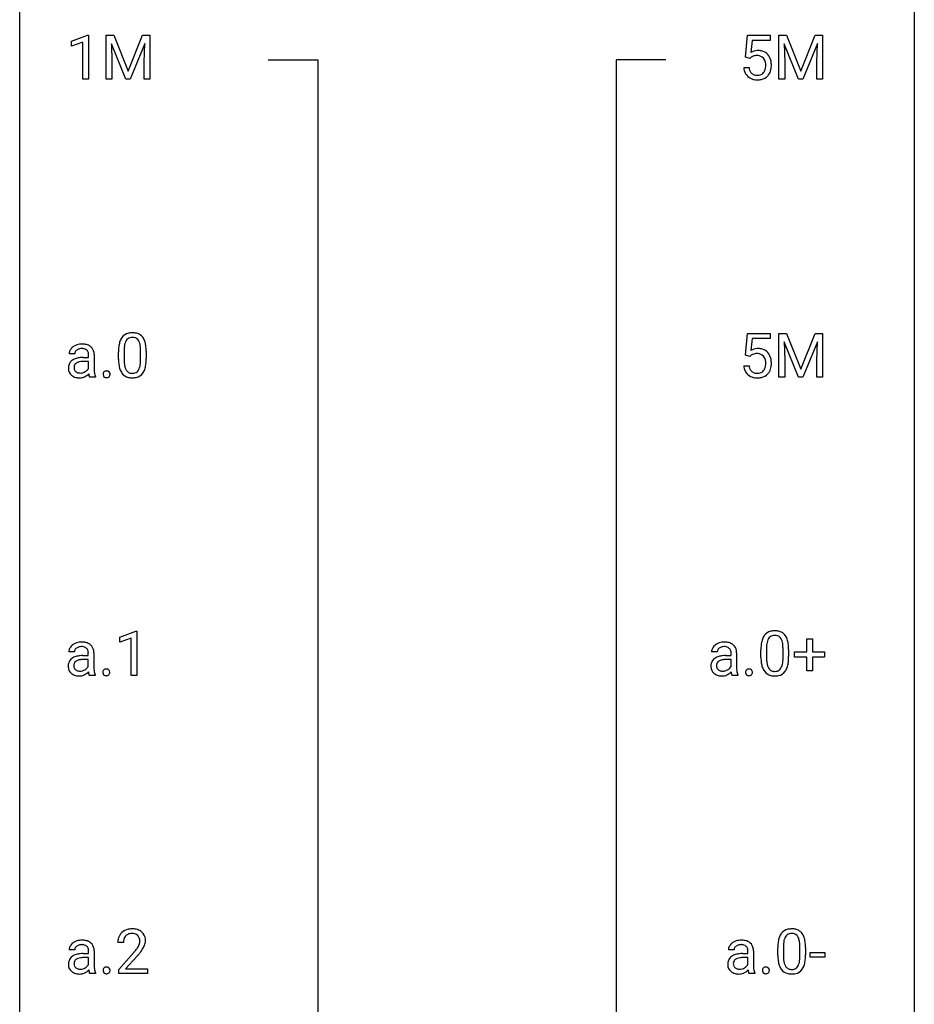
# Model space of a CAD drawing. Extents: x 3 to 27, y -3 to 204.
# Drawn here: x 3 to 27, y 163 to 189 of the extents above; entities that cross this region are included whole.
import ezdxf

# ---------------------------------------------------------------- set-up
doc = ezdxf.new("R2010")
doc.units = 0
doc.layers.add('DEFAULT_255_1_234', color=255, linetype='CONTINUOUS')
doc.layers.add('DEFAULT_255_2_778', color=255, linetype='CONTINUOUS')

msp = doc.modelspace()

# ---------------------------------------------------------------- linework, layer by layer
at = {"layer": 'DEFAULT_255_1_234'}
for p, q in [((4.158, 188.218), (4.584, 188.378)), ((4.584, 188.378), (4.607, 188.378)), ((4.607, 188.378), (4.607, 187.203)), ((5.081, 188.372), (5.28, 188.372)), ((5.081, 187.203), (5.081, 188.372)), ((5.28, 188.372), (5.663, 187.418)), ((5.663, 187.418), (6.045, 188.372)), ((6.045, 188.372), (6.245, 188.372)), ((6.245, 188.372), (6.245, 187.203)), ((22.094, 187.789), (22.153, 188.372)), ((22.153, 188.372), (22.752, 188.372)), ((22.752, 188.372), (22.752, 188.235)), ((22.988, 188.372), (23.187, 188.372)), ((22.988, 187.203), (22.988, 188.372)), ((23.187, 188.372), (23.569, 187.418)), ((23.569, 187.418), (23.951, 188.372)), ((23.951, 188.372), (24.151, 188.372)), ((24.151, 188.372), (24.151, 187.203)), ((4.158, 188.083), (4.158, 188.218)), ((4.458, 188.193), (4.158, 188.083)), ((4.458, 187.203), (4.458, 188.193)), ((5.603, 187.203), (5.22, 188.147)), ((5.22, 188.147), (5.235, 187.658)), ((6.105, 188.15), (5.721, 187.203)), ((6.091, 187.658), (6.105, 188.15)), ((22.279, 188.235), (22.244, 187.916)), ((22.752, 188.235), (22.279, 188.235)), ((23.51, 187.203), (23.127, 188.147)), ((23.127, 188.147), (23.142, 187.658)), ((24.012, 188.15), (23.628, 187.203)), ((23.997, 187.658), (24.012, 188.15)), ((22.213, 187.759), (22.094, 187.789)), ((22.252, 187.791), (22.213, 187.759)), ((5.235, 187.658), (5.235, 187.203)), ((6.091, 187.203), (6.091, 187.658)), ((22.052, 187.511), (22.192, 187.511)), ((23.142, 187.658), (23.142, 187.203)), ((23.997, 187.203), (23.997, 187.658)), ((4.607, 187.203), (4.458, 187.203)), ((5.235, 187.203), (5.081, 187.203)), ((5.721, 187.203), (5.603, 187.203)), ((6.245, 187.203), (6.091, 187.203)), ((23.142, 187.203), (22.988, 187.203)), ((23.628, 187.203), (23.51, 187.203)), ((24.151, 187.203), (23.997, 187.203)), ((22.094, 179.852), (22.153, 180.435)), ((22.153, 180.435), (22.752, 180.435)), ((22.752, 180.435), (22.752, 180.297)), ((22.988, 180.435), (23.187, 180.435)), ((22.988, 179.265), (22.988, 180.435)), ((23.187, 180.435), (23.569, 179.481)), ((23.569, 179.481), (23.951, 180.435)), ((23.951, 180.435), (24.151, 180.435)), ((24.151, 180.435), (24.151, 179.265)), ((22.279, 180.297), (22.244, 179.979)), ((22.752, 180.297), (22.279, 180.297)), ((23.51, 179.265), (23.127, 180.21)), ((23.127, 180.21), (23.142, 179.721)), ((24.012, 180.212), (23.628, 179.265)), ((23.997, 179.721), (24.012, 180.212)), ((4.243, 179.893), (4.093, 179.893)), ((5.408, 179.744), (5.408, 179.942)), ((5.557, 179.979), (5.557, 179.741)), ((5.998, 179.724), (5.998, 179.967)), ((6.146, 179.957), (6.146, 179.764)), ((4.469, 179.792), (4.614, 179.792)), ((4.614, 179.687), (4.497, 179.687)), ((4.614, 179.792), (4.614, 179.861)), ((4.614, 179.509), (4.614, 179.687)), ((4.762, 179.869), (4.762, 179.469)), ((22.213, 179.821), (22.094, 179.852)), ((22.252, 179.853), (22.213, 179.821)), ((23.142, 179.721), (23.142, 179.265)), ((23.997, 179.265), (23.997, 179.721)), ((22.052, 179.573), (22.192, 179.573)), ((4.793, 179.265), (4.637, 179.265)), ((4.793, 179.278), (4.793, 179.265)), ((23.142, 179.265), (22.988, 179.265)), ((23.628, 179.265), (23.51, 179.265)), ((24.151, 179.265), (23.997, 179.265)), ((5.444, 172.343), (5.87, 172.503)), ((5.444, 172.208), (5.444, 172.343)), ((5.744, 172.318), (5.444, 172.208)), ((5.744, 171.328), (5.744, 172.318)), ((5.87, 172.503), (5.893, 172.503)), ((5.893, 172.503), (5.893, 171.328)), ((23.728, 171.955), (23.728, 172.297)), ((23.728, 172.297), (23.878, 172.297)), ((23.878, 172.297), (23.878, 171.955)), ((22.657, 172.041), (22.657, 171.803)), ((23.098, 171.787), (23.098, 172.03)), ((23.246, 172.019), (23.246, 171.827)), ((4.234, 171.956), (4.085, 171.956)), ((4.461, 171.855), (4.605, 171.855)), ((4.605, 171.75), (4.489, 171.75)), ((4.605, 171.855), (4.605, 171.923)), ((4.605, 171.571), (4.605, 171.75)), ((4.754, 171.931), (4.754, 171.531)), ((21.343, 171.956), (21.193, 171.956)), ((21.569, 171.855), (21.714, 171.855)), ((21.714, 171.75), (21.597, 171.75)), ((21.714, 171.855), (21.714, 171.923)), ((21.714, 171.571), (21.714, 171.75)), ((21.862, 171.931), (21.862, 171.531)), ((22.508, 171.807), (22.508, 172.005)), ((23.402, 171.815), (23.402, 171.955)), ((23.402, 171.955), (23.728, 171.955)), ((23.728, 171.815), (23.402, 171.815)), ((23.728, 171.445), (23.728, 171.815)), ((23.878, 171.955), (24.204, 171.955)), ((24.204, 171.815), (23.878, 171.815)), ((23.878, 171.815), (23.878, 171.445)), ((24.204, 171.955), (24.204, 171.815)), ((4.785, 171.328), (4.629, 171.328)), ((4.785, 171.341), (4.785, 171.328)), ((5.893, 171.328), (5.744, 171.328)), ((21.893, 171.328), (21.737, 171.328)), ((21.893, 171.341), (21.893, 171.328)), ((23.878, 171.445), (23.728, 171.445)), ((5.539, 164.215), (5.39, 164.215)), ((4.243, 164.018), (4.093, 164.018)), ((4.469, 163.917), (4.614, 163.917)), ((4.614, 163.917), (4.614, 163.986)), ((4.762, 163.994), (4.762, 163.594)), ((5.413, 163.497), (5.818, 163.947)), ((21.793, 164.018), (21.643, 164.018)), ((22.019, 163.917), (22.164, 163.917)), ((22.164, 163.917), (22.164, 163.986)), ((22.312, 163.994), (22.312, 163.594)), ((22.958, 163.869), (22.958, 164.067)), ((23.106, 164.104), (23.106, 163.866)), ((23.547, 163.849), (23.547, 164.092)), ((23.696, 164.082), (23.696, 163.889)), ((23.819, 163.827), (23.819, 163.948)), ((23.819, 163.948), (24.211, 163.948)), ((24.211, 163.948), (24.211, 163.827)), ((4.614, 163.812), (4.497, 163.812)), ((4.614, 163.634), (4.614, 163.812)), ((5.905, 163.851), (5.592, 163.512)), ((22.164, 163.812), (22.047, 163.812)), ((22.164, 163.634), (22.164, 163.812)), ((24.211, 163.827), (23.819, 163.827)), ((4.793, 163.39), (4.637, 163.39)), ((4.793, 163.403), (4.793, 163.39)), ((5.413, 163.39), (5.413, 163.497)), ((6.179, 163.39), (5.413, 163.39)), ((5.592, 163.512), (6.179, 163.512)), ((6.179, 163.512), (6.179, 163.39)), ((22.343, 163.39), (22.187, 163.39)), ((22.343, 163.403), (22.343, 163.39))]:
    msp.add_line(p, q, dxfattribs=at)
for centre, radius, start, end in [((22.429, 187.598), 0.368, 93.7182, 120.2539), ((22.359, 187.651), 0.176, 114.1951, 127.3641), ((22.382, 187.596), 0.235, 98.9831, 113.8909), ((22.402, 187.474), 0.36, 89.6805, 99.1614), ((22.405, 187.541), 0.293, 84.6958, 90.0676), ((22.439, 187.517), 0.449, 89.966, 94.2496), ((22.417, 187.622), 0.211, 41.785, 85.9893), ((22.443, 187.576), 0.39, 73.8043, 90.5586), ((22.466, 187.662), 0.302, 41.3071, 73.543), ((22.394, 187.602), 0.241, 12.649, 41.6081), ((22.425, 187.626), 0.356, 13.5076, 41.2174), ((22.499, 187.549), 0.449, 184.9247, 194.4976), ((22.519, 187.553), 0.329, 187.3601, 198.6733), ((22.28, 187.563), 0.358, 344.2412, 356.7357), ((22.289, 187.577), 0.35, 359.5577, 12.9535), ((22.155, 187.574), 0.483, 356.3549, 0.05), ((22.261, 187.583), 0.526, 1.1331, 13.8829), ((22.247, 187.572), 0.54, 347.8572, 0.4293), ((22.119, 187.576), 0.667, 359.9919, 1.5443), ((22.376, 187.513), 0.32, 193.7537, 228.5271), ((22.383, 187.524), 0.334, 228.9024, 256.3314), ((22.414, 187.516), 0.218, 198.4452, 217.7945), ((22.384, 187.495), 0.182, 218.2887, 228.5612), ((22.394, 187.508), 0.198, 228.9655, 258.1235), ((22.415, 187.597), 0.288, 257.7258, 270.4014), ((22.419, 187.552), 0.244, 269.4204, 286.4209), ((22.434, 187.498), 0.188, 286.7251, 320.6004), ((22.458, 187.51), 0.319, 281.8396, 316.5458), ((22.396, 187.529), 0.237, 320.6713, 344.5442), ((22.452, 187.514), 0.326, 316.8171, 323.1493), ((22.422, 187.532), 0.36, 323.673, 348.1673), ((22.413, 187.644), 0.458, 256.2427, 270.4486), ((22.42, 187.666), 0.479, 269.577, 282.4215), ((5.73, 180.159), 0.286, 101.6441, 144.5142), ((5.773, 179.99), 0.46, 89.5284, 102.582), ((5.781, 179.987), 0.464, 77.0438, 90.5081), ((5.821, 180.151), 0.295, 48.2779, 77.4995), ((4.431, 179.739), 0.411, 93.3785, 113.8198), ((4.438, 179.663), 0.488, 89.9746, 93.7491), ((4.442, 179.666), 0.484, 79.1326, 90.3872), ((4.474, 179.829), 0.319, 60.1436, 79.3655), ((6.151, 179.998), 0.74, 164.3059, 173.9002), ((5.86, 180.082), 0.437, 148.7922, 164.5684), ((5.765, 180.135), 0.328, 144.5884, 148.1176), ((6.071, 180.03), 0.511, 163.3763, 172.1411), ((5.862, 180.094), 0.292, 149.4209, 163.6286), ((5.756, 180.158), 0.168, 105.7981, 149.7388), ((5.774, 180.091), 0.237, 89.3807, 105.6763), ((5.778, 180.066), 0.263, 81.106, 90.2185), ((5.796, 180.154), 0.173, 30.7408, 82.4657), ((5.743, 180.12), 0.236, 24.2871, 31.3936), ((5.626, 180.07), 0.363, 12.0806, 23.8174), ((5.35, 180.009), 0.646, 4.8362, 12.2905), ((5.828, 180.164), 0.281, 36.3142, 47.6306), ((5.741, 180.105), 0.386, 18.2932, 35.6769), ((5.487, 180.018), 0.654, 8.0247, 18.5605), ((4.284, 179.892), 0.19, 151.6375, 179.6794), ((4.344, 179.862), 0.257, 142.4988, 152.1325), ((4.376, 179.837), 0.298, 120.8285, 142.4132), ((4.417, 179.772), 0.375, 113.9638, 121.187), ((4.351, 179.894), 0.108, 141.3334, 180.3475), ((4.389, 179.864), 0.156, 126.173, 141.5004), ((4.413, 179.834), 0.195, 103.4485, 126.5404), ((4.428, 179.77), 0.26, 89.5853, 103.4592), ((4.43, 179.711), 0.32, 85.3352, 90.0851), ((4.439, 179.803), 0.228, 72.611, 85.7233), ((4.464, 179.879), 0.148, 45.8098, 73.0032), ((4.461, 179.877), 0.151, 14.2187, 45.2026), ((4.403, 179.862), 0.211, 359.5037, 14.3185), ((4.5, 179.878), 0.263, 48.6192, 59.6467), ((4.505, 179.884), 0.255, 9.0349, 48.4845), ((4.397, 179.861), 0.365, 1.209, 10.0233), ((6.603, 179.947), 1.195, 173.7676, 180.2316), ((6.401, 179.983), 0.844, 172.0259, 178.0703), ((6.704, 179.969), 1.148, 177.8632, 179.5044), ((4.929, 179.971), 1.068, 359.809, 4.9408), ((5.071, 179.956), 1.075, 1.1274, 8.1718), ((4.747, 179.944), 1.399, 0.5424, 1.3863), ((22.429, 179.661), 0.368, 93.7182, 120.2539), ((22.382, 179.659), 0.235, 98.9831, 113.8909), ((22.402, 179.536), 0.36, 89.6805, 99.1614), ((22.405, 179.603), 0.293, 84.6958, 90.0676), ((22.439, 179.58), 0.449, 89.966, 94.2496), ((22.417, 179.684), 0.211, 41.785, 85.9893), ((22.443, 179.639), 0.39, 73.8043, 90.5586), ((22.466, 179.725), 0.302, 41.3071, 73.543), ((22.425, 179.689), 0.356, 13.5076, 41.2174), ((4.316, 179.521), 0.239, 125.0524, 160.2034), ((4.383, 179.431), 0.351, 106.2672, 125.4299), ((4.355, 179.532), 0.131, 137.4539, 182.1083), ((4.382, 179.498), 0.174, 109.0087, 135.3266), ((4.44, 179.244), 0.547, 95.4857, 106.5349), ((4.449, 179.32), 0.364, 96.9938, 109.7782), ((4.467, 178.994), 0.798, 89.8515, 95.7225), ((4.493, 178.99), 0.697, 89.6429, 97.2871), ((6.761, 179.762), 1.353, 180.7449, 181.151), ((6.481, 179.751), 1.072, 180.8976, 188.0056), ((6.597, 179.737), 1.04, 179.7996, 185.246), ((6.193, 179.699), 0.634, 185.1412, 193.008), ((5.135, 179.722), 0.862, 351.8069, 357.7959), ((4.812, 179.739), 1.186, 357.5872, 359.2678), ((5.385, 179.707), 0.758, 344.4935, 353.9765), ((4.922, 179.759), 1.225, 353.8442, 0.2288), ((22.359, 179.713), 0.176, 114.1951, 127.3641), ((22.394, 179.665), 0.241, 12.649, 41.6081), ((22.289, 179.639), 0.35, 359.5577, 12.9535), ((22.155, 179.636), 0.483, 356.3549, 0.05), ((22.261, 179.646), 0.526, 1.1331, 13.8829), ((22.247, 179.634), 0.54, 347.8572, 0.4293), ((22.119, 179.638), 0.667, 359.9919, 1.5443), ((4.36, 179.51), 0.285, 161.0341, 180.6821), ((4.369, 179.506), 0.293, 179.9841, 182.768), ((4.309, 179.5), 0.234, 181.8953, 229.5704), ((4.392, 179.526), 0.168, 179.4393, 195.72), ((4.351, 179.514), 0.125, 195.8684, 230.1572), ((4.375, 179.543), 0.163, 230.1531, 259.7486), ((4.389, 179.609), 0.23, 259.2464, 270.2915), ((4.39, 179.64), 0.261, 270.0069, 300.5035), ((4.359, 179.599), 0.353, 294.008, 316.7604), ((4.403, 179.627), 0.244, 299.5482, 315.6095), ((4.432, 179.597), 0.202, 315.868, 334.0597), ((5.342, 179.444), 0.731, 186.869, 189.1979), ((5.526, 179.466), 0.764, 179.8161, 185.3206), ((5.256, 179.44), 0.493, 185.2474, 192.7954), ((5.106, 179.344), 0.107, 163.5418, 180.5078), ((5.086, 179.349), 0.0871, 138.1647, 163.2316), ((5.075, 179.359), 0.0724, 105.6856, 137.8495), ((5.087, 179.321), 0.113, 92.6088, 106.1991), ((5.09, 179.281), 0.152, 89.9661, 93.0733), ((5.091, 179.303), 0.13, 78.4379, 90.4312), ((5.101, 179.348), 0.0841, 56.8961, 78.736), ((5.107, 179.359), 0.0714, 42.65, 56.3125), ((5.094, 179.347), 0.0888, 3.8143, 42.6366), ((5.066, 179.343), 0.118, 359.9477, 4.8306), ((6.085, 179.694), 0.673, 187.8816, 198.2347), ((5.836, 179.61), 0.41, 197.9694, 215.2624), ((5.734, 179.542), 0.287, 215.8618, 257.2789), ((5.929, 179.636), 0.363, 192.7898, 205.2508), ((5.824, 179.59), 0.248, 205.8005, 211.2538), ((5.772, 179.555), 0.185, 210.379, 238.4008), ((5.77, 179.559), 0.188, 239.6521, 265.9794), ((5.778, 179.627), 0.256, 265.1315, 270.0603), ((5.781, 179.594), 0.224, 269.3315, 287.2178), ((5.795, 179.544), 0.171, 287.7958, 329.0809), ((5.822, 179.542), 0.288, 280.5801, 324.9173), ((5.699, 179.604), 0.284, 328.6635, 343.3325), ((5.482, 179.671), 0.512, 343.0499, 351.9393), ((5.784, 179.568), 0.334, 324.9352, 328.616), ((5.685, 179.622), 0.447, 329.2804, 344.7473), ((22.499, 179.612), 0.449, 184.9247, 194.4976), ((22.376, 179.575), 0.32, 193.7537, 228.5271), ((22.519, 179.615), 0.329, 187.3601, 198.6733), ((22.414, 179.579), 0.218, 198.4452, 217.7945), ((22.384, 179.558), 0.182, 218.2887, 228.5612), ((22.394, 179.571), 0.198, 228.9655, 258.1235), ((22.415, 179.659), 0.288, 257.7258, 270.4014), ((22.419, 179.615), 0.244, 269.4204, 286.4209), ((22.434, 179.561), 0.188, 286.7251, 320.6004), ((22.458, 179.573), 0.319, 281.8396, 316.5458), ((22.396, 179.592), 0.237, 320.6713, 344.5442), ((22.28, 179.626), 0.358, 344.2412, 356.7357), ((22.452, 179.576), 0.326, 316.8171, 323.1493), ((22.422, 179.594), 0.36, 323.673, 348.1673), ((4.343, 179.532), 0.279, 228.6141, 255.355), ((4.366, 179.621), 0.372, 255.4034, 270.4753), ((4.372, 179.581), 0.332, 269.5042, 293.248), ((5.06, 179.398), 0.446, 189.1576, 192.3971), ((4.865, 179.355), 0.245, 192.2919, 197.3449), ((4.741, 179.316), 0.116, 197.0791, 205.8742), ((5.08, 179.4), 0.312, 192.7198, 202.9585), ((5.112, 179.343), 0.113, 179.9643, 183.9868), ((5.085, 179.34), 0.0861, 182.9228, 222.5983), ((5.071, 179.327), 0.0679, 222.6244, 239.2478), ((5.079, 179.343), 0.085, 239.7588, 259.3114), ((5.089, 179.39), 0.134, 259.0491, 270.418), ((5.09, 179.412), 0.156, 269.9524, 273.5464), ((5.094, 179.372), 0.115, 273.1293, 286.3135), ((5.105, 179.334), 0.0755, 285.8515, 315.9415), ((5.099, 179.339), 0.0834, 316.0805, 340.3842), ((5.088, 179.342), 0.095, 340.9376, 0.5751), ((5.774, 179.697), 0.447, 256.6229, 270.5104), ((5.782, 179.709), 0.459, 269.5977, 281.6734), ((22.383, 179.587), 0.334, 228.9024, 256.3314), ((22.413, 179.707), 0.458, 256.2427, 270.4486), ((22.42, 179.728), 0.479, 269.577, 282.4215), ((22.96, 172.145), 0.437, 148.7922, 164.5684), ((22.865, 172.198), 0.328, 144.5884, 148.1176), ((22.83, 172.222), 0.286, 101.6441, 144.5142), ((22.962, 172.157), 0.292, 149.4209, 163.6286), ((22.856, 172.221), 0.168, 105.7981, 149.7388), ((22.873, 172.053), 0.46, 89.5284, 102.582), ((22.874, 172.154), 0.237, 89.3807, 105.6763), ((22.881, 172.049), 0.464, 77.0438, 90.5081), ((22.878, 172.128), 0.263, 81.106, 90.2185), ((22.896, 172.216), 0.173, 30.7408, 82.4657), ((22.921, 172.213), 0.295, 48.2779, 77.4995), ((22.843, 172.182), 0.236, 24.2871, 31.3936), ((22.726, 172.132), 0.363, 12.0806, 23.8174), ((22.928, 172.226), 0.281, 36.3142, 47.6306), ((22.841, 172.168), 0.386, 18.2932, 35.6769), ((22.587, 172.08), 0.654, 8.0247, 18.5605), ((4.275, 171.955), 0.19, 151.6375, 179.6794), ((4.335, 171.925), 0.257, 142.4988, 152.1325), ((4.367, 171.9), 0.298, 120.8285, 142.4132), ((4.409, 171.835), 0.375, 113.9638, 121.187), ((4.343, 171.957), 0.108, 141.3334, 180.3475), ((4.422, 171.802), 0.411, 93.3785, 113.8198), ((4.381, 171.927), 0.156, 126.173, 141.5004), ((4.404, 171.896), 0.195, 103.4485, 126.5404), ((4.42, 171.833), 0.26, 89.5853, 103.4592), ((4.43, 171.725), 0.488, 89.9746, 93.7491), ((4.422, 171.774), 0.32, 85.3352, 90.0851), ((4.434, 171.729), 0.484, 79.1326, 90.3872), ((4.431, 171.865), 0.228, 72.611, 85.7233), ((4.456, 171.941), 0.148, 45.8098, 73.0032), ((4.466, 171.891), 0.319, 60.1436, 79.3655), ((4.452, 171.94), 0.151, 14.2187, 45.2026), ((4.492, 171.941), 0.263, 48.6192, 59.6467), ((4.497, 171.947), 0.255, 9.0349, 48.4845), ((21.384, 171.955), 0.19, 151.6375, 179.6794), ((21.444, 171.925), 0.257, 142.4988, 152.1325), ((21.476, 171.9), 0.298, 120.8285, 142.4132), ((21.517, 171.835), 0.375, 113.9638, 121.187), ((21.451, 171.957), 0.108, 141.3334, 180.3475), ((21.531, 171.802), 0.411, 93.3785, 113.8198), ((21.489, 171.927), 0.156, 126.173, 141.5004), ((21.513, 171.896), 0.195, 103.4485, 126.5404), ((21.528, 171.833), 0.26, 89.5853, 103.4592), ((21.538, 171.725), 0.488, 89.9746, 93.7491), ((21.53, 171.774), 0.32, 85.3352, 90.0851), ((21.542, 171.729), 0.484, 79.1326, 90.3872), ((21.539, 171.865), 0.228, 72.611, 85.7233), ((21.564, 171.941), 0.148, 45.8098, 73.0032), ((21.574, 171.891), 0.319, 60.1436, 79.3655), ((21.561, 171.94), 0.151, 14.2187, 45.2026), ((21.6, 171.941), 0.263, 48.6192, 59.6467), ((21.605, 171.947), 0.255, 9.0349, 48.4845), ((23.703, 172.01), 1.195, 173.7676, 180.2316), ((23.251, 172.061), 0.74, 164.3059, 173.9002), ((23.501, 172.046), 0.844, 172.0259, 178.0703), ((23.804, 172.031), 1.148, 177.8632, 179.5044), ((23.171, 172.093), 0.511, 163.3763, 172.1411), ((22.45, 172.071), 0.646, 4.8362, 12.2905), ((22.029, 172.033), 1.068, 359.809, 4.9408), ((22.171, 172.019), 1.075, 1.1274, 8.1718), ((21.847, 172.006), 1.399, 0.5424, 1.3863), ((4.308, 171.584), 0.239, 125.0524, 160.2034), ((4.374, 171.493), 0.351, 106.2672, 125.4299), ((4.432, 171.306), 0.547, 95.4857, 106.5349), ((4.459, 171.056), 0.798, 89.8515, 95.7225), ((4.485, 171.052), 0.697, 89.6429, 97.2871), ((4.395, 171.925), 0.211, 359.5037, 14.3185), ((4.389, 171.923), 0.365, 1.209, 10.0233), ((21.416, 171.584), 0.239, 125.0524, 160.2034), ((21.483, 171.493), 0.351, 106.2672, 125.4299), ((21.54, 171.306), 0.547, 95.4857, 106.5349), ((21.567, 171.056), 0.798, 89.8515, 95.7225), ((21.593, 171.052), 0.697, 89.6429, 97.2871), ((21.503, 171.925), 0.211, 359.5037, 14.3185), ((21.497, 171.923), 0.365, 1.209, 10.0233), ((23.861, 171.824), 1.353, 180.7449, 181.151), ((23.581, 171.814), 1.072, 180.8976, 188.0056), ((23.697, 171.8), 1.04, 179.7996, 185.246), ((22.235, 171.785), 0.862, 351.8069, 357.7959), ((21.912, 171.802), 1.186, 357.5872, 359.2678), ((22.022, 171.822), 1.225, 353.8442, 0.2288), ((4.352, 171.572), 0.285, 161.0341, 180.6821), ((4.36, 171.569), 0.293, 179.9841, 182.768), ((4.301, 171.562), 0.234, 181.8953, 229.5704), ((4.347, 171.595), 0.131, 137.4539, 182.1083), ((4.384, 171.588), 0.168, 179.4393, 195.72), ((4.343, 171.577), 0.125, 195.8684, 230.1572), ((4.374, 171.561), 0.174, 109.0087, 135.3266), ((4.441, 171.383), 0.364, 96.9938, 109.7782), ((4.394, 171.689), 0.244, 299.5482, 315.6095), ((4.423, 171.66), 0.202, 315.868, 334.0597), ((5.518, 171.529), 0.764, 179.8161, 185.3206), ((5.067, 171.421), 0.0724, 105.6856, 137.8495), ((5.079, 171.383), 0.113, 92.6088, 106.1991), ((5.082, 171.343), 0.152, 89.9661, 93.0733), ((5.083, 171.366), 0.13, 78.4379, 90.4312), ((5.092, 171.411), 0.0841, 56.8961, 78.736), ((21.46, 171.572), 0.285, 161.0341, 180.6821), ((21.469, 171.569), 0.293, 179.9841, 182.768), ((21.409, 171.562), 0.234, 181.8953, 229.5704), ((21.455, 171.595), 0.131, 137.4539, 182.1083), ((21.492, 171.588), 0.168, 179.4393, 195.72), ((21.451, 171.577), 0.125, 195.8684, 230.1572), ((21.482, 171.561), 0.174, 109.0087, 135.3266), ((21.549, 171.383), 0.364, 96.9938, 109.7782), ((21.503, 171.689), 0.244, 299.5482, 315.6095), ((21.532, 171.66), 0.202, 315.868, 334.0597), ((22.626, 171.529), 0.764, 179.8161, 185.3206), ((22.175, 171.421), 0.0724, 105.6856, 137.8495), ((22.187, 171.383), 0.113, 92.6088, 106.1991), ((22.19, 171.343), 0.152, 89.9661, 93.0733), ((22.191, 171.366), 0.13, 78.4379, 90.4312), ((22.201, 171.411), 0.0841, 56.8961, 78.736), ((23.185, 171.757), 0.673, 187.8816, 198.2347), ((22.936, 171.673), 0.41, 197.9694, 215.2624), ((23.293, 171.761), 0.634, 185.1412, 193.008), ((23.029, 171.699), 0.363, 192.7898, 205.2508), ((22.924, 171.652), 0.248, 205.8005, 211.2538), ((22.872, 171.617), 0.185, 210.379, 238.4008), ((22.895, 171.606), 0.171, 287.7958, 329.0809), ((22.799, 171.666), 0.284, 328.6635, 343.3325), ((22.582, 171.734), 0.512, 343.0499, 351.9393), ((22.785, 171.685), 0.447, 329.2804, 344.7473), ((22.485, 171.77), 0.758, 344.4935, 353.9765), ((4.334, 171.594), 0.279, 228.6141, 255.355), ((4.367, 171.606), 0.163, 230.1531, 259.7486), ((4.357, 171.683), 0.372, 255.4034, 270.4753), ((4.381, 171.671), 0.23, 259.2464, 270.2915), ((4.363, 171.643), 0.332, 269.5042, 293.248), ((4.382, 171.702), 0.261, 270.0069, 300.5035), ((4.35, 171.662), 0.353, 294.008, 316.7604), ((5.333, 171.507), 0.731, 186.869, 189.1979), ((5.052, 171.461), 0.446, 189.1576, 192.3971), ((4.857, 171.418), 0.245, 192.2919, 197.3449), ((4.733, 171.378), 0.116, 197.0791, 205.8742), ((5.248, 171.503), 0.493, 185.2474, 192.7954), ((5.072, 171.462), 0.312, 192.7198, 202.9585), ((5.097, 171.407), 0.107, 163.5418, 180.5078), ((5.103, 171.406), 0.113, 179.9643, 183.9868), ((5.076, 171.402), 0.0861, 182.9228, 222.5983), ((5.078, 171.412), 0.0871, 138.1647, 163.2316), ((5.063, 171.39), 0.0679, 222.6244, 239.2478), ((5.071, 171.405), 0.085, 239.7588, 259.3114), ((5.081, 171.453), 0.134, 259.0491, 270.418), ((5.082, 171.475), 0.156, 269.9524, 273.5464), ((5.085, 171.434), 0.115, 273.1293, 286.3135), ((5.097, 171.396), 0.0755, 285.8515, 315.9415), ((5.099, 171.422), 0.0714, 42.65, 56.3125), ((5.086, 171.41), 0.0888, 3.8143, 42.6366), ((5.091, 171.402), 0.0834, 316.0805, 340.3842), ((5.08, 171.405), 0.095, 340.9376, 0.5751), ((5.057, 171.406), 0.118, 359.9477, 4.8306), ((21.443, 171.594), 0.279, 228.6141, 255.355), ((21.475, 171.606), 0.163, 230.1531, 259.7486), ((21.466, 171.683), 0.372, 255.4034, 270.4753), ((21.489, 171.671), 0.23, 259.2464, 270.2915), ((21.472, 171.643), 0.332, 269.5042, 293.248), ((21.49, 171.702), 0.261, 270.0069, 300.5035), ((21.459, 171.662), 0.353, 294.008, 316.7604), ((22.442, 171.507), 0.731, 186.869, 189.1979), ((22.16, 171.461), 0.446, 189.1576, 192.3971), ((21.965, 171.418), 0.245, 192.2919, 197.3449), ((21.841, 171.378), 0.116, 197.0791, 205.8742), ((22.356, 171.503), 0.493, 185.2474, 192.7954), ((22.18, 171.462), 0.312, 192.7198, 202.9585), ((22.206, 171.407), 0.107, 163.5418, 180.5078), ((22.212, 171.406), 0.113, 179.9643, 183.9868), ((22.185, 171.402), 0.0861, 182.9228, 222.5983), ((22.186, 171.412), 0.0871, 138.1647, 163.2316), ((22.171, 171.39), 0.0679, 222.6244, 239.2478), ((22.179, 171.405), 0.085, 239.7588, 259.3114), ((22.189, 171.453), 0.134, 259.0491, 270.418), ((22.19, 171.475), 0.156, 269.9524, 273.5464), ((22.194, 171.434), 0.115, 273.1293, 286.3135), ((22.205, 171.396), 0.0755, 285.8515, 315.9415), ((22.207, 171.422), 0.0714, 42.65, 56.3125), ((22.194, 171.41), 0.0888, 3.8143, 42.6366), ((22.199, 171.402), 0.0834, 316.0805, 340.3842), ((22.188, 171.405), 0.095, 340.9376, 0.5751), ((22.166, 171.406), 0.118, 359.9477, 4.8306), ((22.834, 171.604), 0.287, 215.8618, 257.2789), ((22.874, 171.759), 0.447, 256.6229, 270.5104), ((22.87, 171.622), 0.188, 239.6521, 265.9794), ((22.878, 171.689), 0.256, 265.1315, 270.0603), ((22.881, 171.657), 0.224, 269.3315, 287.2178), ((22.882, 171.771), 0.459, 269.5977, 281.6734), ((22.922, 171.604), 0.288, 280.5801, 324.9173), ((22.884, 171.63), 0.334, 324.9352, 328.616), ((5.717, 164.241), 0.324, 133.4541, 162.947), ((5.735, 164.222), 0.35, 100.7869, 133.4384), ((5.746, 164.244), 0.207, 102.1739, 129.2062), ((5.77, 164.067), 0.508, 89.6605, 101.3704), ((5.77, 164.141), 0.313, 89.5461, 102.5419), ((5.776, 164.074), 0.502, 78.2171, 90.413), ((5.773, 164.195), 0.259, 82.1602, 90.1506), ((5.787, 164.269), 0.184, 43.4415, 83.1661), ((5.812, 164.236), 0.336, 55.9268, 78.4889), ((5.832, 164.27), 0.297, 47.9292, 55.4054), ((5.842, 164.28), 0.283, 4.3348, 48.0561), ((23.41, 164.207), 0.437, 148.7922, 164.5684), ((23.315, 164.26), 0.328, 144.5884, 148.1176), ((23.28, 164.284), 0.286, 101.6441, 144.5142), ((23.306, 164.283), 0.168, 105.7981, 149.7388), ((23.323, 164.115), 0.46, 89.5284, 102.582), ((23.324, 164.216), 0.237, 89.3807, 105.6763), ((23.331, 164.112), 0.464, 77.0438, 90.5081), ((23.328, 164.191), 0.263, 81.106, 90.2185), ((23.346, 164.279), 0.173, 30.7408, 82.4657), ((23.371, 164.276), 0.295, 48.2779, 77.4995), ((23.378, 164.289), 0.281, 36.3142, 47.6306), ((23.291, 164.23), 0.386, 18.2932, 35.6769), ((4.344, 163.987), 0.257, 142.4988, 152.1325), ((4.376, 163.962), 0.298, 120.8285, 142.4132), ((4.417, 163.897), 0.375, 113.9638, 121.187), ((4.431, 163.864), 0.411, 93.3785, 113.8198), ((4.413, 163.959), 0.195, 103.4485, 126.5404), ((4.428, 163.895), 0.26, 89.5853, 103.4592), ((4.438, 163.788), 0.488, 89.9746, 93.7491), ((4.43, 163.836), 0.32, 85.3352, 90.0851), ((4.442, 163.791), 0.484, 79.1326, 90.3872), ((4.439, 163.928), 0.228, 72.611, 85.7233), ((4.464, 164.004), 0.148, 45.8098, 73.0032), ((4.474, 163.954), 0.319, 60.1436, 79.3655), ((4.5, 164.003), 0.263, 48.6192, 59.6467), ((4.505, 164.009), 0.255, 9.0349, 48.4845), ((5.797, 164.219), 0.407, 163.2879, 180.5582), ((5.851, 164.22), 0.312, 165.9093, 178.8684), ((5.937, 164.215), 0.398, 178.4382, 180.0084), ((5.75, 164.247), 0.208, 136.1757, 166.3675), ((5.738, 164.257), 0.192, 129.7279, 135.7542), ((5.779, 164.261), 0.195, 16.1715, 43.5284), ((5.694, 164.248), 0.282, 331.4255, 352.9365), ((5.728, 164.247), 0.248, 359.4866, 15.934), ((5.707, 164.245), 0.269, 353.2249, 0.0169), ((5.775, 164.269), 0.35, 337.8914, 358.9968), ((5.732, 164.263), 0.393, 359.9252, 5.5968), ((21.894, 163.987), 0.257, 142.4988, 152.1325), ((21.925, 163.962), 0.298, 120.8285, 142.4132), ((21.967, 163.897), 0.375, 113.9638, 121.187), ((21.981, 163.864), 0.411, 93.3785, 113.8198), ((21.963, 163.959), 0.195, 103.4485, 126.5404), ((21.978, 163.895), 0.26, 89.5853, 103.4592), ((21.988, 163.788), 0.488, 89.9746, 93.7491), ((21.98, 163.836), 0.32, 85.3352, 90.0851), ((21.992, 163.791), 0.484, 79.1326, 90.3872), ((21.989, 163.928), 0.228, 72.611, 85.7233), ((22.014, 164.004), 0.148, 45.8098, 73.0032), ((22.024, 163.954), 0.319, 60.1436, 79.3655), ((22.05, 164.003), 0.263, 48.6192, 59.6467), ((22.055, 164.009), 0.255, 9.0349, 48.4845), ((24.153, 164.072), 1.195, 173.7676, 180.2316), ((23.701, 164.123), 0.74, 164.3059, 173.9002), ((23.951, 164.108), 0.844, 172.0259, 178.0703), ((23.621, 164.155), 0.511, 163.3763, 172.1411), ((23.412, 164.219), 0.292, 149.4209, 163.6286), ((23.293, 164.245), 0.236, 24.2871, 31.3936), ((23.176, 164.195), 0.363, 12.0806, 23.8174), ((22.9, 164.134), 0.646, 4.8362, 12.2905), ((22.479, 164.096), 1.068, 359.809, 4.9408), ((23.037, 164.143), 0.654, 8.0247, 18.5605), ((22.621, 164.081), 1.075, 1.1274, 8.1718), ((4.284, 164.017), 0.19, 151.6375, 179.6794), ((4.383, 163.556), 0.351, 106.2672, 125.4299), ((4.351, 164.019), 0.108, 141.3334, 180.3475), ((4.389, 163.989), 0.156, 126.173, 141.5004), ((4.44, 163.369), 0.547, 95.4857, 106.5349), ((4.467, 163.119), 0.798, 89.8515, 95.7225), ((4.461, 164.002), 0.151, 14.2187, 45.2026), ((4.403, 163.987), 0.211, 359.5037, 14.3185), ((4.397, 163.986), 0.365, 1.209, 10.0233), ((4.469, 165.14), 1.801, 318.5132, 320.7828), ((4.997, 164.71), 1.119, 320.7373, 323.9737), ((5.389, 164.426), 0.635, 323.8962, 328.6421), ((4.722, 164.945), 1.611, 317.2587, 319.9046), ((5.594, 164.299), 0.395, 328.8299, 331.7899), ((5.105, 164.629), 1.115, 319.6473, 327.0958), ((5.504, 164.373), 0.641, 326.9135, 338.3505), ((21.833, 164.017), 0.19, 151.6375, 179.6794), ((21.932, 163.556), 0.351, 106.2672, 125.4299), ((21.901, 164.019), 0.108, 141.3334, 180.3475), ((21.939, 163.989), 0.156, 126.173, 141.5004), ((21.99, 163.369), 0.547, 95.4857, 106.5349), ((22.017, 163.119), 0.798, 89.8515, 95.7225), ((22.01, 164.002), 0.151, 14.2187, 45.2026), ((21.953, 163.987), 0.211, 359.5037, 14.3185), ((21.947, 163.986), 0.365, 1.209, 10.0233), ((24.254, 164.094), 1.148, 177.8632, 179.5044), ((22.471, 163.884), 1.225, 353.8442, 0.2288), ((22.297, 164.069), 1.399, 0.5424, 1.3863), ((4.36, 163.635), 0.285, 161.0341, 180.6821), ((4.369, 163.631), 0.293, 179.9841, 182.768), ((4.316, 163.646), 0.239, 125.0524, 160.2034), ((4.355, 163.657), 0.131, 137.4539, 182.1083), ((4.392, 163.651), 0.168, 179.4393, 195.72), ((4.382, 163.623), 0.174, 109.0087, 135.3266), ((4.449, 163.445), 0.364, 96.9938, 109.7782), ((4.493, 163.115), 0.697, 89.6429, 97.2871), ((4.432, 163.722), 0.202, 315.868, 334.0597), ((21.91, 163.635), 0.285, 161.0341, 180.6821), ((21.918, 163.631), 0.293, 179.9841, 182.768), ((21.866, 163.646), 0.239, 125.0524, 160.2034), ((21.905, 163.657), 0.131, 137.4539, 182.1083), ((21.942, 163.651), 0.168, 179.4393, 195.72), ((21.932, 163.623), 0.174, 109.0087, 135.3266), ((21.999, 163.445), 0.364, 96.9938, 109.7782), ((22.043, 163.115), 0.697, 89.6429, 97.2871), ((21.982, 163.722), 0.202, 315.868, 334.0597), ((24.31, 163.887), 1.353, 180.7449, 181.151), ((24.03, 163.876), 1.072, 180.8976, 188.0056), ((23.635, 163.819), 0.673, 187.8816, 198.2347), ((24.147, 163.862), 1.04, 179.7996, 185.246), ((23.743, 163.824), 0.634, 185.1412, 193.008), ((23.478, 163.761), 0.363, 192.7898, 205.2508), ((23.249, 163.729), 0.284, 328.6635, 343.3325), ((23.032, 163.796), 0.512, 343.0499, 351.9393), ((22.685, 163.847), 0.862, 351.8069, 357.7959), ((22.361, 163.864), 1.186, 357.5872, 359.2678), ((23.235, 163.747), 0.447, 329.2804, 344.7473), ((22.935, 163.832), 0.758, 344.4935, 353.9765), ((4.309, 163.625), 0.234, 181.8953, 229.5704), ((4.343, 163.657), 0.279, 228.6141, 255.355), ((4.351, 163.639), 0.125, 195.8684, 230.1572), ((4.375, 163.668), 0.163, 230.1531, 259.7486), ((4.366, 163.746), 0.372, 255.4034, 270.4753), ((4.389, 163.734), 0.23, 259.2464, 270.2915), ((4.372, 163.706), 0.332, 269.5042, 293.248), ((4.39, 163.765), 0.261, 270.0069, 300.5035), ((4.359, 163.724), 0.353, 294.008, 316.7604), ((4.403, 163.752), 0.244, 299.5482, 315.6095), ((5.342, 163.569), 0.731, 186.869, 189.1979), ((5.06, 163.523), 0.446, 189.1576, 192.3971), ((4.865, 163.48), 0.245, 192.2919, 197.3449), ((4.741, 163.441), 0.116, 197.0791, 205.8742), ((5.526, 163.591), 0.764, 179.8161, 185.3206), ((5.256, 163.565), 0.493, 185.2474, 192.7954), ((5.08, 163.525), 0.312, 192.7198, 202.9585), ((5.106, 163.469), 0.107, 163.5418, 180.5078), ((5.112, 163.468), 0.113, 179.9643, 183.9868), ((5.085, 163.465), 0.0861, 182.9228, 222.5983), ((5.086, 163.474), 0.0871, 138.1647, 163.2316), ((5.075, 163.484), 0.0724, 105.6856, 137.8495), ((5.071, 163.452), 0.0679, 222.6244, 239.2478), ((5.079, 163.468), 0.085, 239.7588, 259.3114), ((5.087, 163.446), 0.113, 92.6088, 106.1991), ((5.089, 163.515), 0.134, 259.0491, 270.418), ((5.09, 163.406), 0.152, 89.9661, 93.0733), ((5.091, 163.428), 0.13, 78.4379, 90.4312), ((5.09, 163.537), 0.156, 269.9524, 273.5464), ((5.094, 163.497), 0.115, 273.1293, 286.3135), ((5.101, 163.473), 0.0841, 56.8961, 78.736), ((5.105, 163.459), 0.0755, 285.8515, 315.9415), ((5.107, 163.484), 0.0714, 42.65, 56.3125), ((5.094, 163.472), 0.0888, 3.8143, 42.6366), ((5.099, 163.464), 0.0834, 316.0805, 340.3842), ((5.088, 163.467), 0.095, 340.9376, 0.5751), ((5.066, 163.468), 0.118, 359.9477, 4.8306), ((21.859, 163.625), 0.234, 181.8953, 229.5704), ((21.893, 163.657), 0.279, 228.6141, 255.355), ((21.901, 163.639), 0.125, 195.8684, 230.1572), ((21.925, 163.668), 0.163, 230.1531, 259.7486), ((21.916, 163.746), 0.372, 255.4034, 270.4753), ((21.939, 163.734), 0.23, 259.2464, 270.2915), ((21.921, 163.706), 0.332, 269.5042, 293.248), ((21.94, 163.765), 0.261, 270.0069, 300.5035), ((21.909, 163.724), 0.353, 294.008, 316.7604), ((21.953, 163.752), 0.244, 299.5482, 315.6095), ((22.891, 163.569), 0.731, 186.869, 189.1979), ((22.61, 163.523), 0.446, 189.1576, 192.3971), ((22.415, 163.48), 0.245, 192.2919, 197.3449), ((22.291, 163.441), 0.116, 197.0791, 205.8742), ((23.076, 163.591), 0.764, 179.8161, 185.3206), ((22.806, 163.565), 0.493, 185.2474, 192.7954), ((22.63, 163.525), 0.312, 192.7198, 202.9585), ((22.655, 163.469), 0.107, 163.5418, 180.5078), ((22.661, 163.468), 0.113, 179.9643, 183.9868), ((22.635, 163.465), 0.0861, 182.9228, 222.5983), ((22.636, 163.474), 0.0871, 138.1647, 163.2316), ((22.625, 163.484), 0.0724, 105.6856, 137.8495), ((22.621, 163.452), 0.0679, 222.6244, 239.2478), ((22.629, 163.468), 0.085, 239.7588, 259.3114), ((22.637, 163.446), 0.113, 92.6088, 106.1991), ((22.639, 163.515), 0.134, 259.0491, 270.418), ((22.64, 163.406), 0.152, 89.9661, 93.0733), ((22.641, 163.428), 0.13, 78.4379, 90.4312), ((22.64, 163.537), 0.156, 269.9524, 273.5464), ((22.643, 163.497), 0.115, 273.1293, 286.3135), ((22.65, 163.473), 0.0841, 56.8961, 78.736), ((22.655, 163.459), 0.0755, 285.8515, 315.9415), ((22.657, 163.484), 0.0714, 42.65, 56.3125), ((22.644, 163.472), 0.0888, 3.8143, 42.6366), ((22.649, 163.464), 0.0834, 316.0805, 340.3842), ((22.638, 163.467), 0.095, 340.9376, 0.5751), ((22.615, 163.468), 0.118, 359.9477, 4.8306), ((23.386, 163.735), 0.41, 197.9694, 215.2624), ((23.284, 163.667), 0.287, 215.8618, 257.2789), ((23.374, 163.715), 0.248, 205.8005, 211.2538), ((23.321, 163.68), 0.185, 210.379, 238.4008), ((23.324, 163.822), 0.447, 256.6229, 270.5104), ((23.319, 163.684), 0.188, 239.6521, 265.9794), ((23.328, 163.752), 0.256, 265.1315, 270.0603), ((23.331, 163.719), 0.224, 269.3315, 287.2178), ((23.331, 163.834), 0.459, 269.5977, 281.6734), ((23.345, 163.669), 0.171, 287.7958, 329.0809), ((23.372, 163.667), 0.288, 280.5801, 324.9173), ((23.334, 163.693), 0.334, 324.9352, 328.616)]:
    msp.add_arc(centre, radius, start, end, dxfattribs=at)
at = {"layer": 'DEFAULT_255_2_778'}
for p, q in [((2.779, -1.984), (2.779, 202.803)), ((26.591, 202.803), (26.591, -1.984)), ((9.393, 187.722), (10.716, 187.722)), ((10.716, 187.722), (10.716, 110.993)), ((19.977, 187.722), (18.654, 187.722)), ((18.654, 187.722), (18.654, 122.899))]:
    msp.add_line(p, q, dxfattribs=at)

doc.saveas('drawing.dxf')
